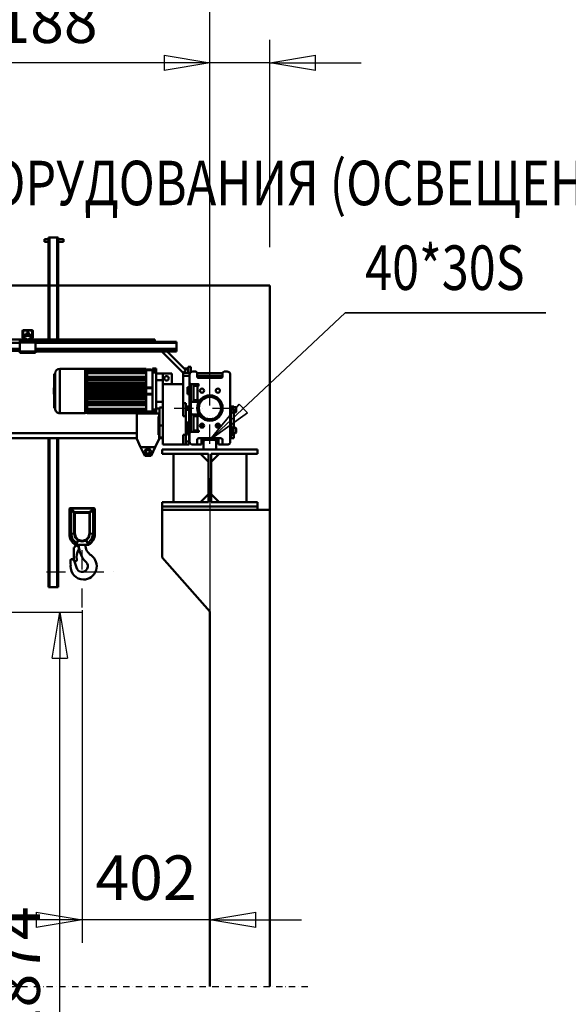
# Model space of a CAD drawing. Units: millimetres. Extents: x 0 to 25393, y 0 to 16800.
# Drawn here: x 13044 to 14769, y 10876 to 13974 of the extents above; entities that cross this region are included whole.
import ezdxf
from ezdxf.enums import TextEntityAlignment as Align

# ---------------------------------------------------------------- set-up
doc = ezdxf.new("R2010")
doc.units = ezdxf.units.MM
doc.header["$MEASUREMENT"] = 0
doc.linetypes.add('DASHDOT', pattern=[1.0001, 0.5, -0.25, 0.0001, -0.25])
for name, color, linetype, lineweight in [('(0)', 7, 'Continuous', 35), ('(1) Shape lines', 7, 'Continuous', 35), ('(2) Other lines', 7, 'Continuous', 35), ('(4) Texts', 7, 'Continuous', 35), ('(6) Dimensions', 7, 'Continuous', 35)]:
    doc.layers.add(name, color=color, linetype=linetype, lineweight=lineweight)
doc.styles.add('Arial', font='ARIAL.TTF')
doc.dimstyles.new('Vertex Style', dxfattribs={"dimscale": 40, "dimtxt": 0.18, "dimasz": 3.6, "dimexe": 1.8, "dimexo": 0.0625, "dimgap": 1.7, "dimtad": 1, "dimdec": 1, "dimdsep": 46, "dimtxsty": 'Arial', "dimblk1": 'CLOSED', "dimblk2": 'CLOSED', "dimsah": 1, "dimcen": 0.09, "dimdle": 1.8, "dimclrd": 9, "dimclre": 9, "dimadec": 1, "dimazin": 2, "dimtfac": 0.65, "dimtdec": 4, "dimtmove": 0, "dimatfit": 3, "dimfxl": 0, "dimtolj": 1, "dimtzin": 0, "dimlwd": 25, "dimlwe": 25, "dimarcsym": 0})

# ---------------------------------------------------------------- blocks, each defined once
blk = doc.blocks.new('_Closed')
at = {"color": 0, "linetype": 'ByBlock', "lineweight": -2}
for p, q in [((-1, 0.166667), (0, 0)), ((-1, 0.166667), (-1, -0.166667)), ((0, 0), (-1, -0.166667)), ((0, 0), (-1, 0))]:
    blk.add_line(p, q, dxfattribs=at)
blk = doc.blocks.new('*D49')
at = {"layer": '(6) Dimensions', "color": 9, "lineweight": 25}
for p, q in [((9473.9, 13137.9), (9473.9, 13851.9)), ((13709.9, 13137.9), (9401.9, 13137.9)), ((9473.9, 12380.4), (9473.9, 12993.9)), ((9221.9, 12236.4), (9545.9, 12236.4))]:
    blk.add_line(p, q, dxfattribs=at)
at = {"layer": 'Defpoints', "color": 0}
for p in [(9473, 13137.9), (13829.9, 13137.9), (9101.9, 12236.4)]:
    blk.add_point(p, dxfattribs=at)
at = {"layer": '(6) Dimensions', "color": 9, "lineweight": 25, "xscale": 144, "yscale": 144, "zscale": 144}
for p, rotation in [((9473.9, 13137.9), 90), ((9473.9, 12236.4), 270)]:
    blk.add_blockref('_Closed', p, dxfattribs=dict(at, rotation=rotation))
at = {"layer": '(6) Dimensions', "color": 0, "lineweight": 35, "insert": (9341.2, 13636.9), "char_height": 140, "attachment_point": 5, "rotation": 90, "style": 'Arial'}
blk.add_mtext('\\A1;902', dxfattribs=at)
blk = doc.blocks.new('*D50')
at = {"layer": '(6) Dimensions', "color": 9, "lineweight": 25}
for p, q in [((13641.9, 12531.9), (13641.9, 11069.9)), ((13239.9, 12116.4), (13239.9, 11069.9)), ((13095.9, 11141.9), (12951.9, 11141.9)), ((13641.9, 11141.9), (13239.9, 11141.9)), ((13785.9, 11141.9), (13929.9, 11141.9))]:
    blk.add_line(p, q, dxfattribs=at)
at = {"layer": 'Defpoints', "color": 0}
for p in [(13641.9, 12651.9), (13239.9, 12236.4), (13239.9, 11141.9)]:
    blk.add_point(p, dxfattribs=at)
at = {"layer": '(6) Dimensions', "color": 9, "lineweight": 25, "xscale": 144, "yscale": 144, "zscale": 144}
blk.add_blockref('_Closed', (13239.9, 11141.9), dxfattribs=at)
at = {"layer": '(6) Dimensions', "color": 9, "lineweight": 25, "xscale": 144, "yscale": 144, "zscale": 144, "rotation": 180}
blk.add_blockref('_Closed', (13641.9, 11141.9), dxfattribs=at)
at = {"layer": '(6) Dimensions', "color": 0, "lineweight": 35, "insert": (13440.9, 11274.6), "char_height": 140, "attachment_point": 5, "style": 'Arial'}
blk.add_mtext('\\A1;402', dxfattribs=at)
blk = doc.blocks.new('*D67')
at = {"layer": '(6) Dimensions', "color": 9, "lineweight": 25}
for p, q in [((11811.9, 12109.4), (13241.9, 12109.4)), ((13169.9, 8556), (13169.9, 11965.4)), ((13521.9, 8412), (13097.9, 8412))]:
    blk.add_line(p, q, dxfattribs=at)
at = {"layer": 'Defpoints', "color": 0}
for p in [(11691.9, 12109.4), (13169.9, 12109.4), (13641.9, 8412)]:
    blk.add_point(p, dxfattribs=at)
at = {"layer": '(6) Dimensions', "color": 9, "lineweight": 25, "xscale": 144, "yscale": 144, "zscale": 144}
for p, rotation in [((13169.9, 12109.4), 90), ((13169.9, 8412), 270)]:
    blk.add_blockref('_Closed', p, dxfattribs=dict(at, rotation=rotation))
at = {"layer": '(6) Dimensions', "color": 0, "lineweight": 35, "insert": (13037.2, 10919.4), "char_height": 140, "attachment_point": 5, "rotation": 90, "style": 'Arial'}
blk.add_mtext('\\A1;11874', dxfattribs=at)
blk = doc.blocks.new('*D68')
at = {"layer": '(6) Dimensions', "color": 9, "lineweight": 25}
for p, q in [((13641.9, 12771.9), (13641.9, 13909.9)), ((13829.9, 13257.9), (13829.9, 13909.9)), ((13641.9, 13837.9), (12375.6, 13837.9)), ((13497.9, 13837.9), (13353.9, 13837.9)), ((13829.9, 13837.9), (13641.9, 13837.9)), ((13973.9, 13837.9), (14117.9, 13837.9))]:
    blk.add_line(p, q, dxfattribs=at)
at = {"layer": 'Defpoints', "color": 0}
for p in [(13641.9, 13837.9), (13829.9, 13137.9), (13641.9, 12651.9)]:
    blk.add_point(p, dxfattribs=at)
at = {"layer": '(6) Dimensions', "color": 9, "lineweight": 25, "xscale": 144, "yscale": 144, "zscale": 144}
blk.add_blockref('_Closed', (13641.9, 13837.9), dxfattribs=at)
at = {"layer": '(6) Dimensions', "color": 9, "lineweight": 25, "xscale": 144, "yscale": 144, "zscale": 144, "rotation": 180}
blk.add_blockref('_Closed', (13829.9, 13837.9), dxfattribs=at)
at = {"layer": '(6) Dimensions', "color": 0, "lineweight": 35, "insert": (12864.7, 13970.6), "char_height": 140, "attachment_point": 5, "style": 'Arial'}
blk.add_mtext('\\A1;МИН. 188', dxfattribs=at)
blk = doc.blocks.new('*D69')
at = {"layer": '(6) Dimensions', "color": 9, "lineweight": 25}
for p, q in [((2698.1, 13257.9), (2698.1, 14209.9)), ((13641.9, 13257.9), (13641.9, 14209.9)), ((2842.1, 14137.9), (13497.9, 14137.9))]:
    blk.add_line(p, q, dxfattribs=at)
at = {"layer": 'Defpoints', "color": 0}
for p in [(13641.9, 14137.9), (2698.1, 13137.9), (13641.9, 13137.9)]:
    blk.add_point(p, dxfattribs=at)
at = {"layer": '(6) Dimensions', "color": 9, "lineweight": 25, "xscale": 144, "yscale": 144, "zscale": 144, "rotation": 180}
blk.add_blockref('_Closed', (2698.1, 14137.9), dxfattribs=at)
at = {"layer": '(6) Dimensions', "color": 9, "lineweight": 25, "xscale": 144, "yscale": 144, "zscale": 144}
blk.add_blockref('_Closed', (13641.9, 14137.9), dxfattribs=at)
at = {"layer": '(6) Dimensions', "color": 0, "lineweight": 35, "insert": (7981.9, 14271.5), "char_height": 140, "attachment_point": 5, "style": 'Arial'}
blk.add_mtext('\\A1;ПРОЛЕТ 13500', dxfattribs=at)
blk = doc.blocks.new('MACRO_10_18f692c7-c83b-44ed-b738-876acb695d25')
at = {"layer": '(0)', "color": 7, "linetype": 'DASHDOT', "lineweight": 25, "ltscale": 40}
blk.add_line((-8000, 2520), (120, 2520), dxfattribs=at)
at = {"layer": '(1) Shape lines', "color": 7, "linetype": 'Continuous', "lineweight": 50, "ltscale": 120}
for p, q in [((-708.1, 4871), (-695.6, 4871)), ((-695.6, 4726.1), (-695.6, 4877)), ((-692.6, 4877), (-695.6, 4877)), ((-692.6, 4726.1), (-692.6, 4877)), ((-668.6, 4877), (-692.6, 4877)), ((-668.6, 4726.1), (-668.6, 4877)), ((-665.6, 4877), (-668.6, 4877)), ((-665.6, 4726.1), (-665.6, 4877)), ((-665.6, 4871), (-648.1, 4871)), ((-695.6, 4863), (-708.1, 4863)), ((-648.1, 4863), (-665.6, 4863)), ((0, 4726.1), (-8000, 4726.1)), ((-0.1, 4726), (-8000, 4726)), ((-695.6, 4555.5), (-695.6, 4726)), ((-692.6, 4555.5), (-692.6, 4726)), ((-668.6, 4555.5), (-668.6, 4726)), ((-665.6, 4555.5), (-665.6, 4726)), ((-0.1, 4020), (-0.1, 4726)), ((0, 2520), (0, 4726.1)), ((-774.2, 4585.5), (-748.2, 4585.5)), ((-781.2, 4555.5), (-1168.2, 4555.5)), ((-783.7, 4551.5), (-781.2, 4554)), ((-781.2, 4551.5), (-781.2, 4555.5)), ((-772.3, 4555.5), (-781.2, 4555.5)), ((-777.2, 4563.8), (-777.2, 4582.5)), ((-775.1, 4557.5), (-777, 4562.7)), ((-775.7, 4583.5), (-775.7, 4563.7)), ((-775.7, 4563.6), (-773.4, 4557.3)), ((-747.2, 4584), (-775.2, 4584)), ((-773.7, 4570.8), (-773.7, 4566.8)), ((-773.7, 4570.8), (-748.7, 4570.8)), ((-773.7, 4566.8), (-773.7, 4560.3)), ((-773.7, 4566.8), (-748.7, 4566.8)), ((-773.7, 4560.3), (-770.2, 4560.3)), ((-773.7, 4558.1), (-773.7, 4560.3)), ((-772.9, 4557), (-767.2, 4557)), ((-767.2, 4555.5), (-772.3, 4555.5)), ((-766.5, 4557), (-767.2, 4557)), ((-767.2, 4557), (-767.2, 4555.5)), ((-755.2, 4555.5), (-767.2, 4555.5)), ((-765.2, 4570.8), (-765.2, 4576.4)), ((-765.2, 4570.8), (-765.2, 4576.4)), ((-757.2, 4576.4), (-757.2, 4570.8)), ((-757.2, 4576.4), (-757.2, 4570.8)), ((-755.2, 4557), (-755.9, 4557)), ((-755.2, 4555.5), (-755.2, 4557)), ((-755.2, 4557), (-749.5, 4557)), ((-750.1, 4555.5), (-755.2, 4555.5)), ((-752.2, 4560.3), (-748.7, 4560.3)), ((-741.2, 4555.5), (-750.1, 4555.5)), ((-749, 4557.3), (-746.7, 4563.6)), ((-748.7, 4566.8), (-748.7, 4570.8)), ((-748.7, 4560.3), (-748.7, 4566.8)), ((-748.7, 4558.1), (-748.7, 4560.3)), ((-745.4, 4562.7), (-747.3, 4557.5)), ((-746.7, 4563.7), (-746.7, 4583.5)), ((-745.2, 4582.5), (-745.2, 4563.8)), ((-361.1, 4555.5), (-741.2, 4555.5)), ((-741.2, 4551.5), (-741.2, 4555.5)), ((-741.2, 4554), (-738.7, 4551.5)), ((-361.1, 4548.5), (-361.1, 4555.5)), ((-786.2, 4545.5), (-1890, 4545.5)), ((-786.2, 4526.8), (-1890, 4526.8)), ((-786.2, 4525.7), (-1890, 4525.7)), ((-783.7, 4551.5), (-786.2, 4551.5)), ((-786.2, 4551.5), (-786.2, 4546.5)), ((-786.2, 4546.5), (-786.2, 4518.5)), ((-736.2, 4546.5), (-786.2, 4546.5)), ((-781.2, 4551.5), (-783.7, 4551.5)), ((-741.2, 4551.5), (-781.2, 4551.5)), ((-738.7, 4551.5), (-741.2, 4551.5)), ((-736.2, 4551.5), (-738.7, 4551.5)), ((-736.2, 4551.5), (-736.2, 4546.5)), ((-293.1, 4548.5), (-736.2, 4548.5)), ((-736.2, 4518.5), (-736.2, 4546.5)), ((-293.1, 4545.5), (-736.2, 4545.5)), ((-293.1, 4526.8), (-736.2, 4526.8)), ((-293.1, 4525.7), (-736.2, 4525.7)), ((-352.7, 4548.5), (-352.6, 4548.6)), ((-352.6, 4548.5), (-352.6, 4548.6)), ((-293.1, 4545.5), (-293.1, 4548.5)), ((-293.1, 4526.8), (-293.1, 4545.5)), ((-293.1, 4526.8), (-293.1, 4525.7)), ((-293.1, 4525.7), (-293.1, 4520.5)), ((-786.2, 4520.5), (-1890, 4520.5)), ((-736.2, 4518.5), (-786.2, 4518.5)), ((-786.2, 4518.5), (-786.2, 4513.5)), ((-736.2, 4513.5), (-786.2, 4513.5)), ((-293.1, 4520.5), (-736.2, 4520.5)), ((-736.2, 4518.5), (-736.2, 4513.5)), ((-293.1, 4518.5), (-736.2, 4518.5)), ((-339.7, 4518.5), (-272.1, 4450.9)), ((-339.6, 4518.5), (-272, 4451)), ((-263.5, 4459.5), (-322.6, 4518.5)), ((-293.1, 4518.5), (-293.1, 4520.5)), ((-660.1, 4464), (-660.1, 4324)), ((-660.1, 4464), (-580.1, 4464)), ((-580.1, 4463), (-573.6, 4463)), ((-573.6, 4463.3), (-573.6, 4464)), ((-573.6, 4464), (-388.6, 4464)), ((-573.6, 4462.3), (-573.6, 4463.3)), ((-573.6, 4463.3), (-388.6, 4463.3)), ((-573.6, 4462.3), (-388.6, 4462.3)), ((-573.6, 4462.3), (-573.6, 4462.1)), ((-573.6, 4462.1), (-573.6, 4461)), ((-573.6, 4460.1), (-573.6, 4461)), ((-573.6, 4461), (-388.6, 4461)), ((-388.6, 4463.3), (-388.6, 4464)), ((-388.6, 4462.3), (-388.6, 4463.3)), ((-388.6, 4462.3), (-388.6, 4461)), ((-388.6, 4460.1), (-388.6, 4461)), ((-374.1, 4461), (-386.1, 4461)), ((-386.1, 4459), (-386.1, 4461)), ((-374.1, 4461), (-374.1, 4459)), ((-368.8, 4465), (-368.8, 4458.4)), ((-368.8, 4465), (-356.6, 4465)), ((-356.6, 4465), (-356.6, 4458.4)), ((-286.1, 4465), (-286.2, 4465)), ((-283.1, 4462), (-283.2, 4462)), ((-256.1, 4465), (-269.1, 4465)), ((-256.1, 4462), (-266.1, 4462)), ((-256.1, 4470), (-256.1, 4451)), ((-256.1, 4470), (-248.1, 4470)), ((-248.1, 4452.8), (-248.1, 4470)), ((-677.1, 4340), (-677.1, 4448)), ((-677.1, 4448), (-676.1, 4448)), ((-676.1, 4340), (-676.1, 4447.9)), ((-675.1, 4449), (-675.1, 4339)), ((-573.6, 4460.1), (-388.6, 4460.1)), ((-573.6, 4460.1), (-573.6, 4459.7)), ((-573.6, 4459.7), (-573.6, 4456.1)), ((-573.6, 4455.1), (-573.6, 4456.1)), ((-573.6, 4456.1), (-388.6, 4456.1)), ((-573.6, 4455.1), (-573.6, 4454.6)), ((-573.6, 4455.1), (-388.6, 4455.1)), ((-573.6, 4454.6), (-573.6, 4451.2)), ((-573.6, 4450.2), (-573.6, 4451.2)), ((-573.6, 4451.2), (-388.6, 4451.2)), ((-573.6, 4450.2), (-573.6, 4449.5)), ((-573.6, 4450.2), (-388.6, 4450.2)), ((-573.6, 4449.5), (-573.6, 4418.5)), ((-573.6, 4438.5), (-388.6, 4438.5)), ((-388.6, 4435), (-573.6, 4435)), ((-573.6, 4434), (-388.6, 4434)), ((-388.6, 4460.1), (-388.6, 4456.1)), ((-386.1, 4459.4), (-388.6, 4459.4)), ((-388.6, 4459), (-386.1, 4459)), ((-388.6, 4455.1), (-388.6, 4456.1)), ((-388.6, 4455.1), (-388.6, 4451.2)), ((-388.6, 4450.2), (-388.6, 4451.2)), ((-388.6, 4450.2), (-388.6, 4444.4)), ((-388.6, 4444.4), (-388.6, 4434.8)), ((-388.6, 4434.4), (-388.6, 4434.8)), ((-388.6, 4434.4), (-388.6, 4418.6)), ((-368.8, 4459.4), (-374.1, 4459.4)), ((-374.1, 4459), (-368.8, 4459)), ((-356.6, 4458.4), (-368.8, 4458.4)), ((-368.8, 4452.4), (-368.8, 4335.6)), ((-356.6, 4452.4), (-368.8, 4452.4)), ((-356.6, 4452.4), (-356.6, 4335.6)), ((-356.6, 4449), (-336.6, 4449)), ((-336.6, 4428), (-336.6, 4449)), ((-336.6, 4448.5), (-307.6, 4448.5)), ((-307.6, 4415), (-307.6, 4448.5)), ((-272.1, 4451), (-272.1, 4451)), ((-272.1, 4451), (-272.1, 4451)), ((-272.1, 4451), (-272.1, 4441)), ((-272.1, 4441), (-272.1, 4415)), ((-272.1, 4441), (-252.1, 4441)), ((-272, 4451), (-263.5, 4459.5)), ((-252.1, 4451), (-272, 4451)), ((-252.1, 4445), (-252.1, 4451)), ((-252.1, 4420), (-252.1, 4445)), ((-242.1, 4455), (-233.1, 4455)), ((-228.1, 4450), (-228.1, 4440)), ((-148.1, 4450), (-228.1, 4450)), ((-152.1, 4442), (-224.1, 4442)), ((-223.1, 4435), (-153.1, 4435)), ((-148.1, 4440), (-148.1, 4450)), ((-143.1, 4455), (-134.1, 4455)), ((-124.1, 4235), (-124.1, 4445)), ((-573.6, 4426.8), (-388.6, 4426.8)), ((-573.6, 4418.7), (-388.6, 4418.7)), ((-573.6, 4416.6), (-573.6, 4418.5)), ((-573.6, 4418.5), (-573.6, 4418.5)), ((-573.6, 4418.5), (-388.6, 4418.5)), ((-573.6, 4418.5), (-573.6, 4418.5)), ((-573.6, 4416.6), (-573.6, 4409.5)), ((-573.6, 4416.5), (-388.6, 4416.5)), ((-573.6, 4416.4), (-388.6, 4416.4)), ((-388.6, 4416.1), (-573.6, 4416.1)), ((-388.6, 4409.7), (-573.6, 4409.7)), ((-573.6, 4409.7), (-388.6, 4409.7)), ((-573.6, 4407.5), (-573.6, 4409.5)), ((-573.6, 4409.5), (-573.6, 4409.5)), ((-573.6, 4409.5), (-573.6, 4409.5)), ((-573.6, 4409.5), (-388.6, 4409.5)), ((-573.6, 4407.5), (-573.6, 4400.5)), ((-573.6, 4407.5), (-388.6, 4407.5)), ((-573.6, 4407.4), (-388.6, 4407.4)), ((-388.6, 4407.2), (-573.6, 4407.2)), ((-388.6, 4400.7), (-573.6, 4400.7)), ((-573.6, 4400.6), (-388.6, 4400.6)), ((-573.6, 4398.5), (-573.6, 4400.5)), ((-573.6, 4400.5), (-388.6, 4400.5)), ((-573.6, 4400.5), (-573.6, 4400.5)), ((-573.6, 4400.5), (-573.6, 4400.5)), ((-573.6, 4398.5), (-388.6, 4398.5)), ((-573.6, 4398.5), (-573.6, 4398.5)), ((-573.6, 4398.5), (-573.6, 4389.5)), ((-388.6, 4418.5), (-388.6, 4418.6)), ((-388.6, 4416.5), (-388.6, 4418.5)), ((-388.6, 4416.4), (-388.6, 4416.5)), ((-388.6, 4416.4), (-388.6, 4409.6)), ((-388.6, 4409.5), (-388.6, 4409.6)), ((-388.6, 4407.5), (-388.6, 4409.5)), ((-388.6, 4407.4), (-388.6, 4407.5)), ((-388.6, 4407.4), (-388.6, 4405.2)), ((-388.6, 4405.2), (-368.8, 4405.2)), ((-388.6, 4402.7), (-388.6, 4405.2)), ((-388.6, 4402.7), (-388.6, 4400.5)), ((-388.6, 4402.7), (-368.8, 4402.7)), ((-388.6, 4398.5), (-388.6, 4400.5)), ((-388.6, 4400.5), (-388.6, 4400.5)), ((-388.6, 4400.5), (-388.6, 4400.5)), ((-388.6, 4398.5), (-388.6, 4398.5)), ((-388.6, 4398.5), (-388.6, 4398.5)), ((-388.6, 4398.5), (-388.6, 4389.5)), ((-356.6, 4428), (-336.6, 4428)), ((-336.6, 4415), (-336.6, 4428)), ((-336.6, 4415), (-272.1, 4415)), ((-336.6, 4415), (-336.6, 4225)), ((-272.1, 4314.5), (-272.1, 4415)), ((-251.1, 4406), (-259.1, 4406)), ((-259.1, 4400.5), (-259.1, 4406)), ((-259.1, 4389.5), (-259.1, 4400.5)), ((-251.1, 4400.5), (-259.1, 4400.5)), ((-252.1, 4406), (-252.1, 4420)), ((-251.1, 4406.5), (-248.1, 4406.5)), ((-248.1, 4415.2), (-248.1, 4355)), ((-225.1, 4415), (-247.1, 4415)), ((-240.1, 4360), (-240.1, 4415)), ((-227.1, 4410), (-240.1, 4410)), ((-227.1, 4410), (-227.1, 4365)), ((-225.1, 4410), (-227.1, 4410)), ((-573.6, 4398.4), (-388.6, 4398.4)), ((-388.6, 4398.3), (-573.6, 4398.3)), ((-573.6, 4397.1), (-388.6, 4397.1)), ((-388.6, 4391.1), (-573.6, 4391.1)), ((-573.6, 4389.6), (-388.6, 4389.6)), ((-573.6, 4387.5), (-573.6, 4389.5)), ((-573.6, 4389.5), (-388.6, 4389.5)), ((-573.6, 4389.5), (-573.6, 4389.5)), ((-573.6, 4387.5), (-573.6, 4380.5)), ((-573.6, 4387.5), (-573.6, 4387.5)), ((-573.6, 4387.5), (-573.6, 4387.5)), ((-573.6, 4387.5), (-388.6, 4387.5)), ((-573.6, 4387.4), (-388.6, 4387.4)), ((-388.6, 4387.3), (-573.6, 4387.3)), ((-388.6, 4380.8), (-573.6, 4380.8)), ((-573.6, 4380.6), (-388.6, 4380.6)), ((-573.6, 4380.5), (-388.6, 4380.5)), ((-573.6, 4378.5), (-573.6, 4380.5)), ((-573.6, 4378.5), (-573.6, 4371.4)), ((-573.6, 4378.5), (-573.6, 4378.5)), ((-573.6, 4378.5), (-388.6, 4378.5)), ((-573.6, 4378.5), (-573.6, 4378.5)), ((-573.6, 4378.3), (-388.6, 4378.3)), ((-388.6, 4378.3), (-573.6, 4378.3)), ((-388.6, 4371.9), (-573.6, 4371.9)), ((-573.6, 4371.6), (-388.6, 4371.6)), ((-573.6, 4371.5), (-388.6, 4371.5)), ((-573.6, 4369.5), (-573.6, 4371.4)), ((-573.6, 4369.5), (-388.6, 4369.5)), ((-573.6, 4369.5), (-573.6, 4369.5)), ((-573.6, 4369.5), (-573.6, 4338.5)), ((-573.6, 4369.5), (-573.6, 4369.5)), ((-573.6, 4369.3), (-388.6, 4369.3)), ((-388.6, 4389.5), (-388.6, 4389.5)), ((-388.6, 4387.5), (-388.6, 4389.5)), ((-388.6, 4389.5), (-388.6, 4389.5)), ((-388.6, 4387.5), (-388.6, 4387.5)), ((-388.6, 4387.5), (-388.6, 4385.3)), ((-388.6, 4387.5), (-388.6, 4387.5)), ((-388.6, 4385.3), (-368.8, 4385.3)), ((-388.6, 4385.3), (-388.6, 4382.8)), ((-388.6, 4382.8), (-368.8, 4382.8)), ((-388.6, 4382.8), (-388.6, 4380.6)), ((-388.6, 4380.5), (-388.6, 4380.6)), ((-388.6, 4378.5), (-388.6, 4380.5)), ((-388.6, 4378.4), (-388.6, 4378.5)), ((-388.6, 4378.4), (-388.6, 4371.6)), ((-388.6, 4371.5), (-388.6, 4371.6)), ((-388.6, 4369.5), (-388.6, 4371.5)), ((-388.6, 4369.4), (-388.6, 4369.5)), ((-388.6, 4369.4), (-388.6, 4353.6)), ((-251.1, 4389.5), (-259.1, 4389.5)), ((-259.1, 4384), (-259.1, 4389.5)), ((-251.1, 4384), (-259.1, 4384)), ((-252.1, 4347), (-252.1, 4384)), ((-248.1, 4383), (-252.1, 4383)), ((-248.1, 4383), (-252.1, 4383)), ((-248.1, 4383.5), (-251.1, 4383.5)), ((-676.1, 4340), (-677.1, 4340)), ((-573.6, 4361.2), (-388.6, 4361.2)), ((-573.6, 4354), (-388.6, 4354)), ((-388.6, 4353), (-573.6, 4353)), ((-573.6, 4349.5), (-388.6, 4349.5)), ((-573.6, 4338.5), (-573.6, 4337.8)), ((-573.6, 4336.8), (-573.6, 4337.8)), ((-573.6, 4337.8), (-388.6, 4337.8)), ((-573.6, 4336.8), (-573.6, 4333.4)), ((-388.6, 4336.8), (-573.6, 4336.8)), ((-388.6, 4353.2), (-388.6, 4353.6)), ((-388.6, 4353.2), (-388.6, 4343.6)), ((-388.6, 4343.6), (-388.6, 4337.8)), ((-388.6, 4336.8), (-388.6, 4337.8)), ((-388.6, 4336.8), (-388.6, 4332.9)), ((-356.6, 4360), (-336.6, 4360)), ((-356.6, 4339), (-346.6, 4339)), ((-346.6, 4342), (-346.6, 4285)), ((-346.6, 4342), (-336.6, 4342)), ((-272.1, 4355), (-263.6, 4355)), ((-263.6, 4345.2), (-263.6, 4355)), ((-263.6, 4345), (-263.6, 4335)), ((-253.6, 4345), (-263.6, 4345)), ((-248.1, 4347), (-253.6, 4347)), ((-253.6, 4345.1), (-253.6, 4347)), ((-253.6, 4335), (-253.6, 4345)), ((-248.1, 4339.7), (-253.6, 4339.7)), ((-248.1, 4325), (-248.1, 4355)), ((-243.1, 4360), (-225.1, 4360)), ((-240.1, 4365), (-227.1, 4365)), ((-225.1, 4365), (-227.1, 4365)), ((-124.1, 4347), (-122.6, 4347)), ((-124.1, 4339.7), (-122.6, 4339.7)), ((-122.6, 4339.7), (-122.6, 4347)), ((-122.6, 4345), (-117.6, 4345)), ((-122.6, 4274.7), (-122.6, 4339.7)), ((-122.6, 4339.1), (-117.6, 4339.1)), ((-117.6, 4339.1), (-117.6, 4345)), ((-117.6, 4345), (-112.6, 4345)), ((-117.6, 4345), (-115.6, 4345)), ((-117.6, 4332.9), (-117.6, 4339.1)), ((-115.6, 4342.5), (-107.6, 4342.5)), ((-112.6, 4345), (-112.6, 4342.5)), ((-112.6, 4342.5), (-107.6, 4342.5)), ((-107.6, 4342.5), (-107.6, 4326.5)), ((-105.6, 4328.5), (-105.6, 4340.5)), ((-105.6, 4340.5), (-105.6, 4328.5)), ((-580.1, 4324), (-660.1, 4324)), ((-573.6, 4325), (-580.1, 4325)), ((-573.6, 4333.4), (-573.6, 4332.9)), ((-573.6, 4331.9), (-573.6, 4332.9)), ((-573.6, 4332.9), (-388.6, 4332.9)), ((-573.6, 4331.9), (-573.6, 4328.3)), ((-388.6, 4331.9), (-573.6, 4331.9)), ((-573.6, 4328.3), (-573.6, 4327.9)), ((-573.6, 4327), (-573.6, 4327.9)), ((-573.6, 4327.9), (-388.6, 4327.9)), ((-573.6, 4327), (-573.6, 4325.9)), ((-388.6, 4327), (-573.6, 4327)), ((-573.6, 4325.9), (-573.6, 4325.7)), ((-573.6, 4325.7), (-388.6, 4325.7)), ((-573.6, 4324.7), (-573.6, 4325.7)), ((-388.6, 4324.7), (-573.6, 4324.7)), ((-388.6, 4324), (-573.6, 4324)), ((-418.1, 4243.5), (-418.1, 4323.5)), ((-368.8, 4323.5), (-418.1, 4323.5)), ((-400.4, 4323.5), (-400.4, 4324)), ((-391.8, 4323.5), (-391.8, 4324)), ((-388.6, 4331.9), (-388.6, 4332.9)), ((-388.6, 4331.9), (-388.6, 4327.9)), ((-386.1, 4329), (-388.6, 4329)), ((-388.6, 4328.6), (-386.1, 4328.6)), ((-388.6, 4327), (-388.6, 4327.9)), ((-388.6, 4327), (-388.6, 4325.7)), ((-386.1, 4327), (-386.1, 4329)), ((-386.1, 4327), (-374.1, 4327)), ((-374.4, 4323.5), (-374.4, 4327)), ((-374.1, 4329), (-374.1, 4327)), ((-368.8, 4329), (-374.1, 4329)), ((-374.1, 4328.6), (-368.8, 4328.6)), ((-356.6, 4335.6), (-368.8, 4335.6)), ((-368.8, 4329.6), (-368.8, 4323)), ((-356.6, 4329.6), (-368.8, 4329.6)), ((-356.6, 4323), (-368.8, 4323)), ((-356.6, 4329.6), (-356.6, 4323)), ((-348.1, 4323.5), (-356.6, 4323.5)), ((-349.6, 4314), (-349.6, 4256)), ((-349.6, 4314), (-346.6, 4314)), ((-348.1, 4323.5), (-348.1, 4314)), ((-263.6, 4314.5), (-272.1, 4314.5)), ((-263.6, 4335), (-263.6, 4320.5)), ((-253.6, 4335), (-263.6, 4335)), ((-263.6, 4314.5), (-263.6, 4320.7)), ((-263.6, 4255.5), (-263.6, 4314.5)), ((-253.6, 4296), (-253.6, 4335)), ((-248.1, 4325), (-248.1, 4270)), ((-243.1, 4320), (-225.1, 4320)), ((-240.1, 4274), (-240.1, 4320)), ((-240.1, 4315), (-227.1, 4315)), ((-233.1, 4320), (-233.1, 4315.1)), ((-227.1, 4315), (-225.1, 4315)), ((-227.1, 4270), (-227.1, 4315)), ((-112.6, 4332.9), (-117.6, 4332.9)), ((-112.6, 4282), (-112.6, 4332.9)), ((-107.6, 4326.5), (-112.6, 4326.5)), ((-107.6, 4326.5), (-112.6, 4326.5)), ((-346.6, 4285), (-336.6, 4285)), ((-346.6, 4248.3), (-346.6, 4285)), ((-263.6, 4282), (-259.1, 4282)), ((-263.6, 4277.5), (-260.6, 4277.5)), ((-260.6, 4280), (-259.1, 4280)), ((-259.1, 4296), (-259.1, 4290.5)), ((-251.1, 4296), (-259.1, 4296)), ((-251.1, 4290.5), (-259.1, 4290.5)), ((-259.1, 4290.5), (-259.1, 4279.5)), ((-251.1, 4279.5), (-259.1, 4279.5)), ((-259.1, 4279.5), (-259.1, 4274)), ((-251.1, 4296.5), (-248.1, 4296.5)), ((-214.6, 4291.2), (-214.6, 4278.8)), ((-213.1, 4291.5), (-213.1, 4278.5)), ((-211.9, 4291.3), (-211.9, 4278.7)), ((-164.3, 4291.3), (-164.3, 4278.7)), ((-163.1, 4291.5), (-163.1, 4278.5)), ((-161.6, 4291.2), (-161.6, 4278.8)), ((-124.1, 4274.7), (-122.6, 4274.7)), ((-122.6, 4262.5), (-122.6, 4274.7)), ((-117.6, 4273.9), (-117.6, 4282)), ((-117.6, 4282), (-112.6, 4282)), ((-117.6, 4280), (-115.6, 4280)), ((-115.6, 4277.5), (-107.6, 4277.5)), ((-112.6, 4282), (-112.6, 4277.5)), ((-112.6, 4277.5), (-107.6, 4277.5)), ((-107.6, 4277.5), (-107.6, 4261.5)), ((-105.6, 4263.5), (-105.6, 4275.5)), ((-105.6, 4275.5), (-105.6, 4263.5)), ((-418.1, 4261), (-1558.3, 4261)), ((-1557.9, 4245.5), (-418.1, 4245.5)), ((-695.6, 3777), (-695.6, 4245.5)), ((-692.6, 3777), (-692.6, 4245.5)), ((-668.6, 3777), (-668.6, 4245.5)), ((-665.6, 3777), (-665.6, 4245.5)), ((-346.6, 4256), (-349.6, 4256)), ((-348.1, 4256), (-348.1, 4243.5)), ((-348.1, 4245.5), (-336.6, 4245.5)), ((-336.6, 4248), (-346.6, 4248)), ((-272.1, 4225), (-272.1, 4255.5)), ((-263.6, 4255.5), (-272.1, 4255.5)), ((-260.6, 4261.5), (-263.6, 4261.5)), ((-258.6, 4257), (-263.6, 4257)), ((-263.6, 4249.2), (-263.6, 4255.5)), ((-263.6, 4249.3), (-263.6, 4235)), ((-258.6, 4259), (-260.6, 4259)), ((-251.1, 4274), (-259.1, 4274)), ((-258.6, 4274), (-258.6, 4269.5)), ((-258.6, 4269.5), (-258.6, 4257)), ((-253.6, 4262.5), (-253.6, 4274.1)), ((-253.6, 4235), (-253.6, 4262.5)), ((-252.1, 4257), (-253.6, 4257)), ((-252.1, 4257), (-253.6, 4257)), ((-253.6, 4251), (-252.1, 4251)), ((-252.1, 4260), (-252.1, 4235)), ((-248.1, 4273.5), (-251.1, 4273.5)), ((-248.1, 4270), (-248.1, 4264.8)), ((-225.1, 4265), (-247.1, 4265)), ((-227.1, 4270), (-239.7, 4270)), ((-233.1, 4270), (-233.1, 4265)), ((-227.1, 4270), (-225.1, 4270)), ((-223.1, 4245), (-153.1, 4245)), ((-214.6, 4244.9), (-214.6, 4225)), ((-213.1, 4245), (-213.1, 4238.9)), ((-211.9, 4244.9), (-211.9, 4240)), ((-164.3, 4244.9), (-164.3, 4240)), ((-163.1, 4245), (-163.1, 4238.9)), ((-161.6, 4244.9), (-161.6, 4225)), ((-122.6, 4257), (-124.1, 4257)), ((-122.6, 4257), (-124.1, 4257)), ((-122.6, 4253), (-124.1, 4253)), ((-122.6, 4273.9), (-117.6, 4273.9)), ((-122.6, 4269.7), (-117.6, 4269.7)), ((-122.6, 4255), (-122.6, 4262.5)), ((-122.6, 4245), (-122.6, 4255)), ((-122.6, 4255), (-112.6, 4255)), ((-122.6, 4245), (-112.6, 4245)), ((-117.6, 4269.7), (-117.6, 4273.9)), ((-117.6, 4269.5), (-117.6, 4269.7)), ((-117.6, 4257), (-117.6, 4269.5)), ((-115.6, 4259), (-117.6, 4259)), ((-112.6, 4257), (-117.6, 4257)), ((-107.6, 4261.5), (-115.6, 4261.5)), ((-112.6, 4261.5), (-112.6, 4257)), ((-107.6, 4261.5), (-112.6, 4261.5)), ((-112.6, 4255), (-112.6, 4257)), ((-112.6, 4245), (-112.6, 4255)), ((-406.1, 4217.5), (-418.1, 4243.5)), ((-406.1, 4217.5), (-360.1, 4217.5)), ((-393.1, 4189.5), (-406.1, 4217.5)), ((-360.1, 4217.5), (-373.1, 4189.5)), ((-348.1, 4243.5), (-360.1, 4217.5)), ((-336.6, 4225), (-272.1, 4225)), ((-263.6, 4225), (-272.1, 4225)), ((-263.6, 4235), (-263.6, 4225)), ((-253.6, 4235), (-263.6, 4235)), ((-253.6, 4225), (-263.6, 4225)), ((-253.6, 4225), (-253.6, 4235)), ((-242.1, 4225), (-233.1, 4225)), ((-214.6, 4225), (-233.1, 4225)), ((-228.1, 4230), (-228.1, 4240)), ((-213.1, 4238.9), (-214.6, 4225)), ((-203.1, 4240), (-211.9, 4240)), ((-208.1, 4235), (-208.1, 4210)), ((-173.1, 4240), (-203.1, 4240)), ((-164.3, 4240), (-173.1, 4240)), ((-168.1, 4210), (-168.1, 4235)), ((-161.6, 4225), (-163.1, 4238.9)), ((-143.1, 4225), (-161.6, 4225)), ((-148.1, 4240), (-148.1, 4230)), ((-143.1, 4225), (-134.1, 4225)), ((-394.1, 4202.5), (-388.6, 4212)), ((-388.6, 4193), (-394.1, 4202.5)), ((-373.1, 4189.5), (-393.1, 4189.5)), ((-388.6, 4212), (-377.6, 4212)), ((-377.6, 4193), (-388.6, 4193)), ((-377.6, 4212), (-372.1, 4202.5)), ((-372.1, 4202.5), (-377.6, 4193)), ((-338.1, 4196), (-338.1, 4210)), ((-338.1, 4210), (-38.1, 4210)), ((-192.3, 4196), (-338.1, 4196)), ((-303.1, 4044), (-303.1, 4196)), ((-192.3, 4171), (-217.3, 4196)), ((-168.1, 4210), (-208.1, 4210)), ((-192.3, 4044), (-192.3, 4196)), ((-183.8, 4171), (-158.9, 4196)), ((-183.8, 4196), (-183.8, 4044)), ((-38.1, 4196), (-183.8, 4196)), ((-73.1, 4196), (-73.1, 4044)), ((-38.1, 4210), (-38.1, 4196)), ((-217.3, 4044), (-192.3, 4069)), ((-158.9, 4044), (-183.8, 4069)), ((-338.1, 4030), (-338.1, 4044)), ((-192.3, 4044), (-338.1, 4044)), ((-38.1, 4030), (-338.1, 4030)), ((-338.1, 4030), (-338.1, 4020)), ((-38.1, 4044), (-183.8, 4044)), ((-38.1, 4044), (-38.1, 4030)), ((-38.1, 4030), (-38.1, 4020)), ((-630.1, 4023), (-628.4, 4023)), ((-630.1, 4023), (-630.1, 3944.3)), ((-626.6, 4025), (-628.1, 4025)), ((-626.6, 4024.6), (-626.6, 4025)), ((-553.6, 4025), (-626.6, 4025)), ((-626.6, 4024.6), (-553.6, 4024.6)), ((-624.7, 3944.3), (-624.7, 4019.1)), ((-624.7, 4019.1), (-614.7, 4011)), ((-613.2, 4012.6), (-623.2, 4020.7)), ((-614.7, 4011), (-613.2, 4011)), ((-614.7, 4011), (-614.7, 3945)), ((-567, 4012.6), (-613.2, 4012.6)), ((-613.2, 4011), (-613.2, 4012.6)), ((-613.2, 3945), (-613.2, 4011)), ((-613.2, 4011), (-567, 4011)), ((-557, 4020.7), (-567, 4012.6)), ((-567, 4012.6), (-567, 4011)), ((-567, 4011), (-565.5, 4011)), ((-567, 4011), (-567, 3945)), ((-565.5, 4011), (-555.5, 4019.1)), ((-565.5, 3945), (-565.5, 4011)), ((-555.5, 4019.1), (-555.5, 3944.3)), ((-553.6, 4025), (-553.6, 4024.6)), ((-552.1, 4025), (-553.6, 4025)), ((-551.8, 4023), (-550.1, 4023)), ((-550.1, 3944.3), (-550.1, 4023)), ((-338.1, 4020), (-0.1, 4020)), ((-338.1, 3870), (-338.1, 4020)), ((-630.1, 3944.3), (-624.7, 3944.3)), ((-613.2, 3945), (-614.7, 3945)), ((-565.5, 3945), (-567, 3945)), ((-565.5, 3945), (-555.5, 3944.3)), ((-555.5, 3944.3), (-550.1, 3944.3)), ((-613.1, 3901.5), (-613.1, 3903.5)), ((-609.1, 3907.5), (-609.1, 3907.5)), ((-602.7, 3923.9), (-608.1, 3914.9)), ((-572.6, 3910), (-607.6, 3910)), ((-604.1, 3906), (-602.3, 3907.1)), ((-602.7, 3923.9), (-602.7, 3923.9)), ((-600.1, 3909.5), (-580.1, 3909.5)), ((-577.5, 3923.9), (-572.1, 3914.9)), ((-577.5, 3923.9), (-577.5, 3923.9)), ((-616.1, 3860.6), (-616.1, 3901.5)), ((-616.1, 3901.5), (-613.1, 3901.5)), ((-598.4, 3887.7), (-603, 3890.4)), ((-610.7, 3858.5), (-614.9, 3858.5)), ((-188.1, 3700), (-338.1, 3870)), ((-692.6, 3777), (-695.6, 3777)), ((-668.6, 3777), (-692.6, 3777)), ((-665.6, 3777), (-668.6, 3777)), ((-188.1, 3700), (-188.1, 2520))]:
    blk.add_line(p, q, dxfattribs=at)
at = {"layer": '(1) Shape lines', "color": 7, "linetype": 'Continuous', "lineweight": 50, "ltscale": 40}
for p, q in [((-678.1, 4447.2), (-678, 4447.2)), ((-678.1, 4447), (-678.1, 4447.2)), ((-678, 4447.2), (-677.8, 4447.2)), ((-677.8, 4447.2), (-677.6, 4447.4)), ((-678, 4340.6), (-678.1, 4341)), ((-677.9, 4340.5), (-678, 4340.6)), ((-677.8, 4340.3), (-677.9, 4340.5)), ((-677.6, 4340.2), (-677.8, 4340.3)), ((-677.5, 4340.1), (-677.6, 4340.2)), ((-677.1, 4340), (-677.5, 4340.1))]:
    blk.add_line(p, q, dxfattribs=at)
at = {"layer": '(1) Shape lines', "color": 7, "linetype": 'Continuous', "lineweight": 50, "ltscale": 120}
for points in [[(-708.1, 4863), (-708.1, 4863), (-708.1, 4871)], [(-648.1, 4863), (-648.1, 4863), (-648.1, 4871)], [(-757.2, 4576.4), (-757.2, 4576.4), (-765.2, 4576.4)], [(-580.1, 4463.8), (-580.1, 4464), (-580.1, 4324.2)], [(-678.1, 4341), (-678.1, 4345), (-678.1, 4356.5), (-678.1, 4394), (-678.1, 4431.5), (-678.1, 4443), (-678.1, 4447)], [(-374.1, 4459), (-386.1, 4459)], [(-368.8, 4458.4), (-368.8, 4458)], [(-368.8, 4458), (-368.8, 4457.6)], [(-356.6, 4458), (-368.8, 4458)], [(-368.8, 4457.6), (-368.8, 4456.9)], [(-356.6, 4457), (-368.8, 4457)], [(-368.8, 4456.9), (-368.8, 4456.2)], [(-368.8, 4456.2), (-368.8, 4455.4)], [(-368.8, 4455.4), (-368.8, 4453.4)], [(-356.6, 4455.4), (-368.8, 4455.4)], [(-356.6, 4453.4), (-368.8, 4453.4)], [(-368.8, 4453.4), (-368.8, 4452.4)], [(-356.6, 4458.4), (-356.6, 4458)], [(-356.6, 4458), (-356.6, 4457.6)], [(-356.6, 4457.6), (-356.6, 4456.9)], [(-356.6, 4456.9), (-356.6, 4456.2)], [(-356.6, 4456.2), (-356.6, 4455.4)], [(-356.6, 4455.4), (-356.6, 4453.4)], [(-356.6, 4453.4), (-356.6, 4452.4)], [(-678.6, 4384.8), (-678.6, 4384.5), (-678.6, 4403.5), (-678.6, 4403.2)], [(-251.1, 4406.5), (-251.1, 4406.5), (-251.1, 4383.5)], [(-115.6, 4344.9), (-115.6, 4345), (-115.6, 4332.9)], [(-573.6, 4324), (-573.6, 4324), (-573.6, 4324.7)], [(-388.6, 4324.7), (-388.6, 4324.7), (-388.6, 4325.7)], [(-388.6, 4324), (-388.6, 4324), (-388.6, 4324.7)], [(-386.1, 4329), (-374.1, 4329)], [(-368.8, 4333.6), (-368.8, 4335.6)], [(-368.8, 4332.6), (-368.8, 4333.6)], [(-368.8, 4331.8), (-368.8, 4332.6)], [(-368.8, 4332.6), (-356.6, 4332.6)], [(-368.8, 4331), (-368.8, 4331.8)], [(-368.8, 4331.8), (-356.6, 4331.8)], [(-368.8, 4330.4), (-368.8, 4331)], [(-368.8, 4331), (-356.6, 4331)], [(-368.8, 4330), (-368.8, 4330.4)], [(-368.8, 4330.4), (-356.6, 4330.4)], [(-368.8, 4329.6), (-368.8, 4330)], [(-368.8, 4330), (-356.6, 4330)], [(-356.6, 4333.6), (-356.6, 4335.6)], [(-356.6, 4332.6), (-356.6, 4333.6)], [(-356.6, 4331.8), (-356.6, 4332.6)], [(-356.6, 4331), (-356.6, 4331.8)], [(-356.6, 4330.4), (-356.6, 4331)], [(-356.6, 4330), (-356.6, 4330.4)], [(-356.6, 4329.6), (-356.6, 4330)], [(-260.6, 4280), (-260.6, 4280), (-260.6, 4259)], [(-251.1, 4296.4), (-251.1, 4273.5), (-251.1, 4273.6)], [(-115.6, 4280), (-115.6, 4280), (-115.6, 4259)], [(-630.1, 3944.3), (-630.1, 3944)], [(-614.7, 3945), (-624.7, 3944.3)], [(-624.7, 3943.8), (-624.7, 3944.3)], [(-608.1, 3914.9), (-620, 3927.2), (-624.7, 3943.8)], [(-614.7, 3945), (-611.5, 3932.8), (-602.7, 3923.9)], [(-602, 3925.1), (-610.2, 3933.5), (-613.2, 3945)], [(-567, 3945), (-570, 3933.5), (-578.2, 3925.1)], [(-577.5, 3923.9), (-568.7, 3932.8), (-565.5, 3945)], [(-555.5, 3943.8), (-560.2, 3927.2), (-572.1, 3914.9)], [(-555.5, 3944.3), (-555.5, 3943.8)], [(-550.1, 3944), (-550.1, 3944.3)], [(-611.2, 3910), (-607.6, 3910)], [(-607.6, 3910), (-608.1, 3914.9)], [(-602.7, 3923.9), (-602, 3925.1)], [(-602.7, 3923.9), (-590.1, 3920.4), (-577.5, 3923.9)], [(-578.2, 3925.1), (-590.1, 3922.1), (-602, 3925.1)], [(-577.5, 3923.9), (-578.2, 3925.1)], [(-572.1, 3914.9), (-572.6, 3910)], [(-572.6, 3910), (-569, 3910)]]:
    blk.add_lwpolyline(points, dxfattribs=at)
at = {"layer": '(1) Shape lines', "color": 7, "linetype": 'Continuous', "lineweight": 50, "ltscale": 40}
blk.add_lwpolyline([(-677.6, 4447.4), (-677.3, 4447.5), (-677.1, 4448)], dxfattribs=at)
at = {"layer": '(1) Shape lines', "color": 7, "linetype": 'Continuous', "lineweight": 50, "ltscale": 120}
for centre, radius in [((-324.5, 4433.5), 7), ((-213.1, 4395), 6.5), ((-163.1, 4395), 6.5), ((-188.1, 4340), 40), ((-188.1, 4340), 35), ((-213.1, 4285), 6.5), ((-163.1, 4285), 6.5), ((-383.1, 4202.5), 6)]:
    blk.add_circle(centre, radius, dxfattribs=at)
for centre, radius, start, end in [((-774.2, 4582.5), 3, 90, 180), ((-748.2, 4582.5), 3, 0, 90), ((-774.2, 4563.8), 3, 180, 200), ((-775.2, 4583.5), 0.5, 90, 180), ((-775.2, 4563.7), 0.5, 180, 200), ((-772.3, 4558.5), 3, 200, 270), ((-772.9, 4557.5), 0.5, 200, 270), ((-750.1, 4558.5), 3, 270, 340), ((-749.5, 4557.5), 0.5, 270, 340), ((-747.2, 4583.5), 0.5, 0, 90), ((-747.2, 4563.7), 0.5, 340, 0), ((-748.2, 4563.8), 3, 340, 0), ((-660.1, 4449), 15, 90, 180), ((-676.1, 4449), 1, 270, 0), ((-242.1, 4445), 10, 90, 180), ((-233.1, 4450), 5, 0, 90), ((-224.1, 4426), 16, 90, 104.4941), ((-223.1, 4440), 5, 180, 270), ((-153.1, 4440), 5, 270, 0), ((-152.1, 4426), 16, 75.5059, 90), ((-143.1, 4450), 5, 90, 180), ((-134.1, 4445), 10, 0, 90), ((-677.6, 4403.5), 1, 120, 180), ((-247.1, 4420), 5, 180, 270), ((-225.1, 4412.5), 2.5, 270, 90), ((-677.6, 4384.5), 1, 180, 240), ((-676.1, 4339), 1, 0, 90), ((-660.1, 4339), 15, 180, 270), ((-243.1, 4355), 5, 90, 180), ((-225.1, 4362.5), 2.5, 270, 90), ((-107.6, 4340.5), 2, 61.3765, 90), ((-107.6, 4340.5), 2, 0, 90), ((-107.6, 4340.5), 2, 36.9163, 55.6871), ((-243.1, 4325), 5, 180, 270), ((-225.1, 4317.5), 2.5, 270, 90), ((-107.6, 4328.5), 2, 270, 0), ((-107.6, 4328.5), 2, 312.4684, 317.0162), ((-107.6, 4275.5), 2, 61.3747, 90), ((-107.6, 4275.5), 2, 0, 90), ((-107.6, 4275.5), 2, 36.9164, 55.6873), ((-247.1, 4260), 5, 90, 180), ((-228.1, 4270), 20, 180, 194.6842), ((-224.1, 4274), 16, 180, 214.5123), ((-223.1, 4240), 5, 90, 180), ((-225.1, 4267.5), 2.5, 270, 90), ((-153.1, 4240), 5, 0, 90), ((-107.6, 4263.5), 2, 270, 0), ((-107.6, 4263.5), 2, 312.4684, 317.0163), ((-242.1, 4235), 10, 180, 270), ((-233.1, 4230), 5, 270, 0), ((-211.9, 4238.8), 1.2, 90, 174), ((-211.9, 4238.8), 1.2, 132.115, 174), ((-211.9, 4238.8), 1.2, 90, 131.6804), ((-203.1, 4235), 5, 90, 180), ((-173.1, 4235), 5, 0, 90), ((-164.3, 4238.8), 1.2, 6, 90), ((-164.3, 4238.8), 1.2, 48.3195, 90), ((-164.3, 4238.8), 1.2, 6, 47.8851), ((-143.1, 4230), 5, 180, 270), ((-134.1, 4235), 10, 270, 0), ((-628.1, 4023), 2, 90, 180), ((-552.1, 4023), 2, 0, 90), ((-590.1, 3944), 40, 180, 238.2117), ((-590.1, 3944), 40, 301.7883, 0), ((-590.1, 3944), 40, 195.7095, 195.7108), ((-590.1, 3944), 40, 203.5402, 203.5422), ((-590.1, 3944), 40, 211.3907, 214.9028), ((-590.1, 3944), 40, 219.2608, 222.8274), ((-590.1, 3944), 40, 227.0847, 238.2117), ((-609.1, 3903.5), 4, 90, 180), ((-609.1, 3898.5), 9, 329.2108, 90), ((-604.8, 3911.4), 5, 300, 337.6913), ((-525.1, 3909), 75, 179.6281, 225.6592), ((-537.1, 3912), 43, 183.273, 234.7973), ((-590.1, 3944), 40, 312.9193, 317.1594), ((-590.1, 3944), 40, 320.7426, 325.0947), ((-590.1, 3944), 40, 328.612, 336.4598), ((-563.5, 3871.4), 44, 149.2108, 190.6494), ((-600.9, 3883.4), 5, 18.6844, 60), ((-586.1, 3842.5), 42, 270, 54.7973), ((-621.8, 3860.5), 5, 32.1236, 188.8944), ((-700.9, 3848.1), 75, 356.1953, 8.8944), ((-586.1, 3840.5), 40, 176.1953, 270), ((-681.1, 3823.3), 75, 11.9285, 32.1236), ((-610.7, 3862.5), 4, 270, 10.6494), ((-590.1, 3842.5), 18, 191.9285, 45.6592)]:
    blk.add_arc(centre, radius, start, end, dxfattribs=at)
for centre, major_axis, ratio, start_param, end_param in [((-770.2, 4555.9), (5, 0), 0.871645, 6.181892, 7.853982), ((-770.2, 4559.9), (-5, 0), 0.871645, 2.220777, 2.672142), ((-752.2, 4555.9), (5, 0), 0.871645, 1.570796, 3.242886), ((-752.2, 4559.9), (-5, 0), 0.871645, 0.469451, 0.920815), ((-626.6, 4023), (0, -2), 0.915188, 3.141593, 4.712389), ((-626.6, 4023), (-1.73, -1), 0.749804, 4.304778, 5.628242), ((-610.1, 4028.5), (20, 0), 0.688235, 3.556414, 3.896697), ((-610.1, 4030.1), (-18, 0), 0.764706, 0.414821, 0.755104), ((-623.2, 4019.1), (-1.26, -1.55), 0.636209, 4.048084, 5.189481), ((-613.2, 4011), (-1.26, -1.55), 0.636209, 4.048084, 5.189481), ((-567, 4011), (-1.26, 1.55), 0.636209, 4.235297, 5.376694), ((-570.1, 4030.1), (-18, 0), 0.764706, 2.386488, 2.726771), ((-557, 4019.1), (-1.26, 1.55), 0.636209, 4.235297, 5.376694), ((-570.1, 4028.5), (20, 0), 0.688235, 5.528081, 5.868364), ((-553.6, 4023), (0, 2), 0.915188, 4.712389, 6.283185), ((-553.6, 4023), (1.73, -1), 0.749804, 0.654944, 1.978408), ((-610.1, 3944), (-20, 0), 0.018041, 0, 0.755788), ((-570.1, 3944), (20, 0), 0.018041, 5.527397, 6.283185)]:
    blk.add_ellipse(centre, major_axis=major_axis, ratio=ratio, start_param=start_param, end_param=end_param, dxfattribs=at)
blk = doc.blocks.new('GROUP_1_87faae56-b23f-4ba9-a3d3-a6c7e4e012e9')
at = {"layer": '(4) Texts', "color": 9, "lineweight": 35, "style": 'Arial', "width": 0.8}
blk.add_text('НИЖНЯЯ ТОЧКА КРЫШИ ИЛИ ДРУГОГО ОБОРУДОВАНИЯ (ОСВЕЩЕНИЕ И Т.П.)', height=140, dxfattribs=at).set_placement((9782.3, 13346.3), align=Align.BOTTOM_LEFT)
blk = doc.blocks.new('GROUP_2_1f150643-1bc9-4270-bbd9-6828e4971683')
at = {"layer": '(2) Other lines', "color": 254, "linetype": 'DASHDOT', "lineweight": 25, "ltscale": 120}
for p, q in [((13641.9, 12639.9), (13641.9, 12863.9)), ((13529.9, 12751.9), (13753.9, 12751.9))]:
    blk.add_line(p, q, dxfattribs=at)
blk = doc.blocks.new('GROUP_7_6be3b5a3-0fed-4e9b-a625-45249372dd95')
at = {"layer": '(2) Other lines', "color": 254, "linetype": 'DASHDOT', "lineweight": 25, "ltscale": 120}
for p, q in [((13239.9, 12124.4), (13239.9, 12348.4)), ((13127.9, 12236.4), (13351.9, 12236.4))]:
    blk.add_line(p, q, dxfattribs=at)

msp = doc.modelspace()

# ---------------------------------------------------------------- linework, layer by layer
at = {"layer": '(4) Texts', "color": 9, "lineweight": 35}
for p, q in [((14066.9, 13051.9), (13641.9, 12651.9)), ((14066.9, 13051.9), (14698.65, 13051.9)), ((13641.9, 12651.9), (13733.93, 12764.22)), ((13733.93, 12764.22), (13759.59, 12736.96)), ((13759.59, 12736.96), (13641.9, 12651.9))]:
    msp.add_line(p, q, dxfattribs=at)

# ---------------------------------------------------------------- block references
at = {"color": 7, "linetype": 'ByBlock'}
for name in ['GROUP_1_87faae56-b23f-4ba9-a3d3-a6c7e4e012e9', 'GROUP_2_1f150643-1bc9-4270-bbd9-6828e4971683', 'GROUP_7_6be3b5a3-0fed-4e9b-a625-45249372dd95']:
    msp.add_blockref(name, (0, 0), dxfattribs=at)
at = {"color": 7, "linetype": 'ByBlock', "rotation": 360}
msp.add_blockref('MACRO_10_18f692c7-c83b-44ed-b738-876acb695d25', (13830, 8411.9), dxfattribs=at)

# ---------------------------------------------------------------- texts
at = {"layer": '(4) Texts', "color": 9, "lineweight": 35, "style": 'Arial', "width": 0.8}
msp.add_text('40*30S', height=140, dxfattribs=at).set_placement((14129.9, 13079.9), align=Align.BOTTOM_LEFT)

# ---------------------------------------------------------------- dimensions: what is measured, and where the dimension line sits
at = {"layer": '(6) Dimensions', "color": 7, "lineweight": 35}
for base, p1, p2, override, picture, middle in [((13641.9, 14137.9), (2698.1, 13137.9), (13641.9, 13137.9), {"dimtxt": 3.5, "dimexo": 3, "dimgap": 1.53125, "dimdec": 0, "dimlfac": 1.233575, "dimpost": 'ПРОЛЕТ <>', "dimtxsty": 'Arial', "dimcen": 0}, '*D69', (7981.9, 14137.9)), ((13641.9, 13837.9), (13829.9, 13137.9), (13641.9, 12651.9), {"dimtxt": 3.5, "dimexo": 3, "dimgap": 1.53125, "dimdec": 0, "dimpost": 'МИН. <>', "dimtxsty": 'Arial', "dimcen": 0}, '*D68', (12864.74, 13837.9)), ((13239.9, 11141.9), (13641.9, 12651.9), (13239.9, 12236.4), {"dimtxt": 3.5, "dimexo": 3, "dimgap": 1.53125, "dimdec": 0, "dimtxsty": 'Arial', "dimcen": 0}, '*D50', (13440.9, 11141.9))]:
    dim = msp.add_linear_dim(base=base, p1=p1, p2=p2, dimstyle='Vertex Style', override=override, dxfattribs=at)
    dim.commit()
    dim.dimension.update_dxf_attribs({"geometry": picture, "text_midpoint": middle, "dimtype": 160})
for base, p1, p2, override, picture, middle in [((9473.9, 13137.9), (9101.9, 12236.4), (13829.9, 13137.9), {"dimtxt": 3.5, "dimexo": 3, "dimgap": 1.53125, "dimdec": 0, "dimlfac": 1.000555, "dimtxsty": 'Arial', "dimcen": 0}, '*D49', (9473.9, 13636.9)), ((13169.9, 12109.4), (13641.9, 8412), (11691.9, 12109.4), {"dimtxt": 3.5, "dimexo": 3, "dimgap": 1.53125, "dimdec": 0, "dimlfac": 3.211446, "dimtxsty": 'Arial', "dimcen": 0}, '*D67', (13169.9, 10919.39))]:
    dim = msp.add_linear_dim(base=base, p1=p1, p2=p2, angle=90, dimstyle='Vertex Style', override=override, dxfattribs=at)
    dim.commit()
    dim.dimension.update_dxf_attribs({"geometry": picture, "text_midpoint": middle, "dimtype": 160})

doc.saveas('drawing.dxf')
